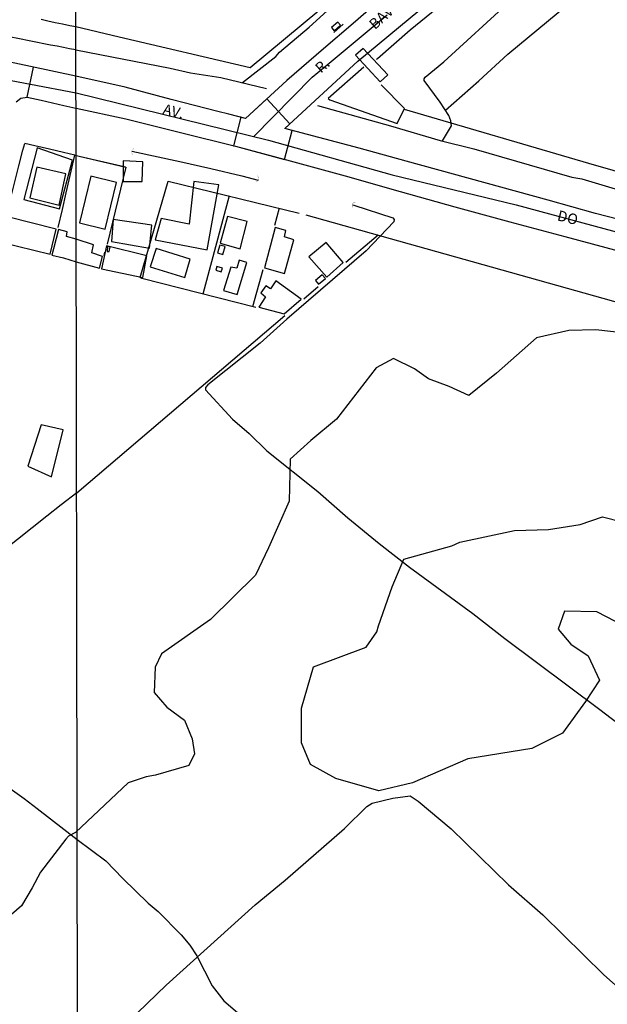
# Model space of a CAD drawing. Units: millimetres. Extents: x 183148 to 185561, y 1654882 to 1657659.
# Drawn here: x 183618 to 183758, y 1656290 to 1656525 of the extents above; entities that cross this region are included whole.
import ezdxf
from ezdxf.enums import TextEntityAlignment as Align

# ---------------------------------------------------------------- set-up
doc = ezdxf.new("R2010")
doc.units = ezdxf.units.MM
for name, color, linetype in [('EDIFICACAO_REFERENCIAL', 50, 'Continuous'), ('IMAGEM', 7, 'Continuous'), ('V-BANHADO', 102, 'Continuous'), ('V-BUEIRO', 5, 'Continuous'), ('V-CRUZAMENTO', 71, 'Continuous'), ('V-EDIFICACAO', 240, 'Continuous'), ('V-EIXO_DE_LOGRADOURO', 3, 'Continuous'), ('V-LOTE', 1, 'Continuous'), ('V-NOME_DOS_LOGRADOUROS', 7, 'Continuous'), ('V-QUADRA', 6, 'Continuous'), ('V-TESTADA', 5, 'Continuous'), ('V-VALETA', 6, 'Continuous'), ('X-LIMITE_1000', 7, 'Continuous')]:
    doc.layers.add(name, color=color, linetype=linetype)
picture_1 = doc.add_image_def('image1.jpg', size_in_pixel=(4021, 4627))

# ---------------------------------------------------------------- blocks, each defined once
blk = doc.blocks.new('305')
at = {"color": 0, "linetype": 'ByBlock', "lineweight": -2, "const_width": 0.05}
blk.add_lwpolyline([(0.73, 0.39, 0.60863), (-0.73, 0.38)], format="xyb", dxfattribs=at)

msp = doc.modelspace()

# ---------------------------------------------------------------- linework, layer by layer
at = {"layer": 'EDIFICACAO_REFERENCIAL'}
for points in [[(183622.1, 1656494.02), (183618.88, 1656481.78), (183627.43, 1656479.53), (183630.48, 1656491.13)], [(183642.53, 1656490.93), (183642.53, 1656486.04), (183647.03, 1656486.04), (183647.23, 1656490.74)], [(183650.17, 1656472.13), (183662.51, 1656469.78), (183665.25, 1656485.25), (183659.37, 1656486.04), (183658.2, 1656475.85), (183651.54, 1656477.22)], [(183639.79, 1656471.74), (183648.8, 1656470.17), (183649.39, 1656475.66), (183640.18, 1656477.03)], [(183637.38, 1656465.22), (183647.21, 1656463.19), (183648.15, 1656468.37), (183638.61, 1656470.76)], [(183619.87, 1656418.26), (183625.51, 1656415.78), (183628.26, 1656426.92), (183623.03, 1656428.16)]]:
    msp.add_lwpolyline(points, close=True, dxfattribs=at)
at = {"layer": 'V-BANHADO'}
for points in [[(183770.29, 1656448.99), (183754.97, 1656450.74), (183748.5, 1656450.58), (183740.81, 1656448.84), (183731.33, 1656440.41), (183724.77, 1656435.14), (183720.03, 1656437.25), (183715.17, 1656439.05), (183711.83, 1656441.43), (183706.83, 1656443.9), (183702.71, 1656441.69), (183693.28, 1656429.5), (183687.15, 1656424.4), (183682.26, 1656419.98), (183681.99, 1656409.97), (183677.09, 1656398.83), (183673.97, 1656392.38), (183663.29, 1656381.77), (183651.63, 1656373.59), (183650.17, 1656370.46), (183649.94, 1656364.38), (183652.89, 1656360.95), (183657.15, 1656357.86), (183658.91, 1656353.4), (183659.53, 1656349.83), (183658.19, 1656347.01), (183650.2, 1656344.71), (183648.03, 1656344.38), (183643.75, 1656342.88), (183631.23, 1656331.09), (183629.57, 1656330.26), (183628.87, 1656329.51), (183622.9, 1656321.68), (183620.88, 1656317.92), (183618.33, 1656313.64), (183613.61, 1656309.5)], [(183764.08, 1656379.04), (183755.22, 1656383.63), (183747.47, 1656383.77), (183745.97, 1656379.51), (183748.97, 1656375.89), (183753.09, 1656373.13), (183755.82, 1656367.35), (183752.47, 1656362.31), (183747.02, 1656354.76), (183739.7, 1656351.09), (183724.48, 1656348.63), (183711.32, 1656342.93), (183703.33, 1656341.03), (183693.13, 1656343.92), (183687.07, 1656347.25), (183684.92, 1656352.43), (183684.92, 1656360.67), (183687.84, 1656370.54), (183700.36, 1656375.19), (183702.87, 1656378.89), (183703.24, 1656380.3), (183706.47, 1656389.55), (183709.26, 1656396.19), (183720.7, 1656399.34), (183722.59, 1656400.16), (183735.57, 1656403), (183743.71, 1656403.18), (183751.24, 1656404.44), (183756.51, 1656406.24), (183765.54, 1656403.93)]]:
    msp.add_lwpolyline(points, dxfattribs=at)
at = {"layer": 'V-CRUZAMENTO'}
msp.add_lwpolyline([(183617.08, 1656505.03), (183618.22, 1656505.84), (183619.73, 1656506.11), (183621.23, 1656513.22), (183620.48, 1656513.38), (183609.95, 1656515.6)], dxfattribs=at)
msp.add_lwpolyline([(183681, 1656498.68), (183682.16, 1656499.76), (183676.7, 1656505.72), (183671.61, 1656501.05), (183670.48, 1656501.34), (183668.76, 1656494.56), (183669.24, 1656494.44), (183680.89, 1656491.31), (183682.75, 1656498.21)], close=True, dxfattribs=at)
at = {"layer": 'V-EDIFICACAO'}
for points in [[(183693.55, 1656523.95), (183692.05, 1656522.67), (183692.7, 1656521.93), (183694.25, 1656523.25), (183693.55, 1656523.95)], [(183699.64, 1656517.71), (183697.79, 1656516.12), (183703.65, 1656509.78), (183705.51, 1656511.44), (183699.64, 1656517.71)], [(183622.03, 1656489.49), (183620.37, 1656482.19), (183627.29, 1656480.42), (183628.94, 1656487.9), (183622.03, 1656489.49)], [(183634.87, 1656487.32), (183632.19, 1656476.18), (183638.23, 1656474.72), (183640.98, 1656485.8), (183634.87, 1656487.32)], [(183615, 1656477.64), (183613.53, 1656471.58), (183625.16, 1656468.72), (183626.6, 1656474.72), (183615, 1656477.64)], [(183665.64, 1656471.33), (183670.39, 1656470.05), (183672.05, 1656476.49), (183667.33, 1656477.73), (183665.64, 1656471.33)], [(183631.38, 1656466.93), (183636.91, 1656465.39), (183637.66, 1656468.18), (183635.06, 1656469.07), (183635.48, 1656471), (183631.37, 1656472.28), (183629.09, 1656472.97), (183629.22, 1656474.09), (183627.13, 1656474.64), (183625.99, 1656470.05), (183625.61, 1656468.52), (183628.36, 1656467.84)], [(183678.71, 1656475.06), (183676.15, 1656465.5), (183680.9, 1656464.14), (183683.12, 1656472.18), (183680.9, 1656472.86), (183681.2, 1656474.4), (183678.71, 1656475.06)], [(183638.82, 1656470.61), (183638.7, 1656469.41), (183639.19, 1656469.42), (183639.44, 1656470.48), (183638.82, 1656470.61)], [(183665.51, 1656470.89), (183664.99, 1656469.08), (183666.23, 1656468.69), (183666.76, 1656470.58), (183665.51, 1656470.89)], [(183690.78, 1656471.51), (183686.7, 1656468.08), (183690.94, 1656463.25), (183694.89, 1656466.76), (183690.78, 1656471.51)], [(183650.35, 1656470.11), (183648.97, 1656465.7), (183657.19, 1656463.19), (183658.48, 1656467.59), (183650.35, 1656470.11)], [(183666.43, 1656460.09), (183669.63, 1656459.14), (183671.95, 1656466.76), (183670.1, 1656467.28), (183669.53, 1656465.39), (183668.14, 1656465.66), (183666.43, 1656460.09)], [(183664.83, 1656465.79), (183664.61, 1656464.9), (183665.86, 1656464.57), (183666.13, 1656465.4), (183664.83, 1656465.79)], [(183688.27, 1656462.51), (183689, 1656461.64), (183690.64, 1656462.98), (183689.9, 1656463.79), (183688.27, 1656462.51)], [(183678.86, 1656462.38), (183677.54, 1656460.53), (183676.44, 1656461.19), (183675.27, 1656459.56), (183676.37, 1656458.56), (183674.79, 1656456.16), (183680.85, 1656454.58), (183684.89, 1656458.05), (183678.86, 1656462.38)]]:
    msp.add_lwpolyline(points, close=True, dxfattribs=at)
at = {"layer": 'V-EIXO_DE_LOGRADOURO'}
for points in [[(183673.56, 1656496.7), (183687.48, 1656510.89), (183691.53, 1656514.22), (183705.35, 1656525.73)], [(183149.9, 1656497.75), (183175.7, 1656504.59), (183192.08, 1656508.39), (183218.11, 1656511.61), (183256.71, 1656513.8), (183333.92, 1656516.58), (183411.13, 1656517.9), (183488.04, 1656520.39), (183527.53, 1656520.39), (183557.94, 1656519.22), (183576.95, 1656517.46), (183631.33, 1656507.14), (183677.13, 1656495.86), (183706.5, 1656487.62), (183736.03, 1656480.49), (183764.76, 1656472.72)]]:
    msp.add_lwpolyline(points, dxfattribs=at)
at = {"layer": 'V-LOTE'}
for points in [[(183672.72, 1656513.19), (183705.9, 1656540.81), (183712.09, 1656546.31)], [(183739.14, 1656546.35), (183730.71, 1656538.6), (183718.42, 1656528.26), (183710.79, 1656522.06), (183703, 1656515.22), (183702.69, 1656515.06)], [(183623.06, 1656524.69), (183624.63, 1656524.28), (183626.39, 1656523.92), (183628.14, 1656523.56), (183629.89, 1656523.18), (183631.29, 1656522.9)], [(183631.29, 1656522.9), (183641.56, 1656520.5), (183672.72, 1656513.19)], [(183699.74, 1656513.27), (183691.25, 1656505.79)], [(183691.25, 1656505.79), (183691.65, 1656505.51), (183707.7, 1656499.83), (183709.45, 1656503.41), (183703.92, 1656509.09)], [(183709.38, 1656503.27), (183753.24, 1656490.39), (183798.97, 1656477.26), (183852.8, 1656462.4), (183890.66, 1656451.6), (183921.42, 1656443.08), (183937.16, 1656438.91), (183960.29, 1656432.34), (183975.76, 1656428.36), (184020.5, 1656416.26), (184042.97, 1656410.45), (184057.98, 1656406.23), (184096.09, 1656396.28), (184112.92, 1656391.55)], [(183614.83, 1656478.14), (183615.83, 1656482.13), (183616.78, 1656485.93), (183617.73, 1656489.76), (183618.7, 1656493.52), (183619.12, 1656495.08)], [(183627.08, 1656475.09), (183628.11, 1656479.34), (183628.98, 1656483.33), (183629.93, 1656487.51), (183631.03, 1656492.31), (183628.37, 1656492.95), (183624.99, 1656493.73), (183621.49, 1656494.54), (183619.12, 1656495.08)], [(183631.03, 1656492.31), (183643.14, 1656489.49), (183638.71, 1656471.15)], [(183674.12, 1656456.03), (183646.95, 1656462.99), (183646.54, 1656463.23), (183653.24, 1656486.16), (183684.41, 1656478.49)], [(183667.71, 1656482.6), (183661.51, 1656459.26)], [(183679.66, 1656479.66), (183678.53, 1656475.55)], [(183685.96, 1656478.14), (183803.19, 1656445.21), (183861.01, 1656429.38), (183875.97, 1656425.08), (184030.75, 1656382.99), (184112.97, 1656361.12)], [(183695.51, 1656466.84), (183703.16, 1656473.31)], [(183638.04, 1656468.42), (183638.21, 1656469.2)], [(183675.74, 1656465.03), (183673.3, 1656456.24)], [(183685.52, 1656458.14), (183688.93, 1656461.07)], [(183631.51, 1656411.97), (183680.95, 1656454.13)], [(183631.51, 1656411.97), (183627.81, 1656409.07), (183624.38, 1656406.38), (183620.91, 1656403.65), (183617.4, 1656400.87), (183613.89, 1656398.09), (183610.38, 1656395.31), (183609.43, 1656394.5)]]:
    msp.add_lwpolyline(points, dxfattribs=at)
at = {"layer": 'V-QUADRA'}
for points in [[(183766.26, 1656475.5), (183754.86, 1656478.46), (183743.6, 1656481.56), (183732.34, 1656484.66), (183721.08, 1656487.76), (183709.82, 1656490.86), (183698.63, 1656493.96), (183698.63, 1656493.96), (183681, 1656498.68), (183681, 1656498.68), (183698.33, 1656514.71), (183730.15, 1656541.07)], [(183705.1, 1656530.56), (183697.2, 1656523.64), (183690.14, 1656517.62), (183681.49, 1656510.1), (183671.61, 1656501.05), (183667.65, 1656502.05), (183665.06, 1656502.7), (183653.93, 1656505.52), (183643.01, 1656508.48), (183631.31, 1656511.09), (183620.48, 1656513.38), (183609.95, 1656515.6)], [(183617.08, 1656505.03), (183618.22, 1656505.84), (183619.73, 1656506.11), (183623, 1656505.37), (183628.42, 1656504.16), (183631.29, 1656503.51), (183631.32, 1656503.5), (183643.14, 1656500.98), (183656.19, 1656497.74), (183669.24, 1656494.44), (183682.29, 1656490.93), (183695.34, 1656487.42), (183708.39, 1656483.7), (183721.44, 1656479.98), (183734.49, 1656476.47), (183747.54, 1656472.96), (183760.59, 1656469.45)]]:
    msp.add_lwpolyline(points, dxfattribs=at)
at = {"layer": 'V-TESTADA'}
for points in [[(183672.72, 1656513.19), (183705.9, 1656540.81), (183712.09, 1656546.31)], [(183739.14, 1656546.35), (183730.71, 1656538.6), (183718.42, 1656528.26), (183710.79, 1656522.06), (183703, 1656515.22), (183702.69, 1656515.06)], [(183623.06, 1656524.69), (183624.63, 1656524.28), (183626.39, 1656523.92), (183628.14, 1656523.56), (183629.89, 1656523.18), (183631.29, 1656522.9)], [(183631.29, 1656522.9), (183641.56, 1656520.5), (183672.72, 1656513.19), (183672.72, 1656513.19)], [(183692.6, 1656521.52), (183694.83, 1656523.49)], [(183699.74, 1656513.27), (183691.25, 1656505.79)], [(183691.25, 1656505.79), (183691.65, 1656505.51), (183707.7, 1656499.83), (183707.7, 1656499.84)], [(183709.38, 1656503.27), (183753.24, 1656490.39), (183798.97, 1656477.26), (183852.8, 1656462.4), (183890.66, 1656451.6), (183921.42, 1656443.08), (183937.16, 1656438.91), (183960.29, 1656432.34), (183975.76, 1656428.36), (184020.5, 1656416.26), (184042.97, 1656410.45), (184057.98, 1656406.23), (184096.09, 1656396.28), (184112.92, 1656391.55)], [(183614.83, 1656478.14), (183615.83, 1656482.13), (183616.78, 1656485.93), (183617.73, 1656489.76), (183618.7, 1656493.52), (183619.12, 1656495.08)], [(183631.03, 1656492.31), (183643.07, 1656489.51)], [(183653.23, 1656486.12), (183653.24, 1656486.16), (183684.41, 1656478.49)], [(183685.96, 1656478.14), (183803.19, 1656445.21), (183861.01, 1656429.38), (183875.97, 1656425.08), (184030.75, 1656382.99), (184112.97, 1656361.12)]]:
    msp.add_lwpolyline(points, dxfattribs=at)
at = {"layer": 'V-VALETA'}
for points in [[(183670.88, 1656509.58), (183678.88, 1656515.79), (183679.68, 1656516.86), (183686.77, 1656522.76), (183691.07, 1656526.63), (183708.1, 1656540.91), (183713.84, 1656546.35)], [(183718.46, 1656495.69), (183720.6, 1656499.33), (183720.49, 1656500.49), (183720, 1656501.77), (183717.94, 1656504.92), (183714.14, 1656510.1), (183714.11, 1656510.48), (183714.35, 1656510.86), (183718.77, 1656514.52), (183734.58, 1656528.95), (183741.97, 1656535.38), (183749.72, 1656541.79), (183756.27, 1656546.44)], [(183719.18, 1656503.02), (183727.13, 1656510.01), (183734, 1656516.33), (183748.31, 1656528.19), (183755.49, 1656534.53), (183768.08, 1656546.44)], [(183631.3, 1656517.4), (183629.77, 1656517.65), (183628.33, 1656517.95), (183626.81, 1656518.25), (183625.24, 1656518.51), (183620.56, 1656519.42), (183617.45, 1656520.07), (183614.12, 1656520.68), (183610.79, 1656521.25), (183607.44, 1656521.82), (183604.17, 1656522.39), (183601.02, 1656522.94), (183599.12, 1656523.55), (183595.87, 1656524.22), (183593.54, 1656524.64)], [(183631.3, 1656517.4), (183653.7, 1656513.03), (183658.55, 1656511.9), (183665.8, 1656510.81), (183676.59, 1656508.19)], [(183688.72, 1656504.17), (183706.14, 1656499.33), (183717.93, 1656495.82), (183725.97, 1656493.8), (183749.23, 1656487.06), (183751.65, 1656486.65), (183789.67, 1656475.27), (183812.91, 1656468.94), (183819.6, 1656466.81), (183877.78, 1656450.86), (183893.21, 1656446.34), (183908.74, 1656442.14), (183930.84, 1656435.87), (183935.85, 1656434.73), (183946.5, 1656431.6), (183961.69, 1656427.6), (183983.97, 1656421.09), (183991.69, 1656419.12), (184006.92, 1656414.92), (184044.55, 1656404.18), (184066.96, 1656398.84), (184089.1, 1656393.26)], [(183644.58, 1656493.29), (183656.05, 1656490.84), (183663.41, 1656489.13), (183670.77, 1656487.42), (183674.63, 1656486.37)], [(183697.05, 1656480.49), (183697.43, 1656480.42), (183706.69, 1656477.4), (183706.97, 1656477.03), (183706.9, 1656476.44), (183700.35, 1656469.51), (183681.44, 1656453.24), (183675.14, 1656447.54), (183662.67, 1656437.65), (183662.12, 1656436.99), (183662.1, 1656436.46), (183668.53, 1656429.47), (183672.53, 1656426.03), (183676.73, 1656421.94), (183688.8, 1656412.23), (183695.96, 1656406), (183703.44, 1656399.86), (183710.63, 1656394.28), (183725.66, 1656383.2), (183733.29, 1656377.28), (183755.9, 1656360.34), (183787.48, 1656336.24)], [(183605.93, 1656348.66), (183609.22, 1656346.31), (183612.46, 1656343.92), (183615.68, 1656341.53), (183618.98, 1656339.18), (183622.11, 1656336.79), (183625.24, 1656334.36), (183628.39, 1656331.85), (183631.58, 1656329.43)], [(183631.67, 1656275.66), (183639, 1656281.83), (183645.98, 1656288.21), (183652.75, 1656294.76), (183673.91, 1656313.87), (183681.04, 1656319.76), (183695.19, 1656332.02), (183700.5, 1656337.29), (183701.75, 1656338.07), (183706.67, 1656339.27), (183710.8, 1656339.85), (183712.71, 1656338.57), (183720.58, 1656331.93), (183734.17, 1656318.67), (183742.36, 1656311.49), (183756.85, 1656297.25), (183764.35, 1656290.52), (183779.33, 1656278.17), (183787.15, 1656272.7), (183794.44, 1656268.28), (183796.74, 1656267.08), (183802.53, 1656276.05)], [(183631.58, 1656329.43), (183638.38, 1656324.38), (183642.42, 1656320.15), (183648.45, 1656314.28), (183650.85, 1656312.29), (183656.36, 1656306.77), (183658.39, 1656304.27), (183660.06, 1656301.73), (183663.7, 1656294.6), (183666.51, 1656291.01), (183686.33, 1656274.05), (183724.62, 1656242.55), (183735.88, 1656234.71)]]:
    msp.add_lwpolyline(points, dxfattribs=at)
at = {"layer": 'X-LIMITE_1000'}
msp.add_line((183633.74, 1654883.27), (183629.6, 1657654.74), dxfattribs=at)

# ---------------------------------------------------------------- block references
at = {"layer": 'V-BUEIRO'}
for p, xscale, yscale, zscale, rotation in [((183645.38, 1656493.07), 0.999997224717511, 0.999997224717511, 0.999997224717511, 78), ((183673.92, 1656486.81), 1.000000159027793, 1.000000159027793, 1.000000159027793, 255), ((183697.86, 1656480.33), 0.999996260067169, 0.999996260067169, 0.999996260067169, 64)]:
    msp.add_blockref('305', p, dxfattribs=dict(at, xscale=xscale, yscale=yscale, zscale=zscale, rotation=rotation))

# ---------------------------------------------------------------- texts
at = {"layer": 'V-NOME_DOS_LOGRADOUROS'}
for s, rotation, p in [('BAVIERA', 42, (183702.93, 1656521.49)), ('R.', 42, (183690.1, 1656511.1)), ('AV.', 346, (183651.6, 1656501.39)), ('DO', 346, (183745.42, 1656476.07))]:
    msp.add_text(s, height=2.5, rotation=rotation, dxfattribs=at).set_placement(p, align=Align.BOTTOM_LEFT)

# ---------------------------------------------------------------- referenced raster images: frames only (the image files are external)
at = {"layer": 'IMAGEM'}
image = msp.add_image(picture_1, insert=(183148.05, 1654881.87), size_in_units=(2413.13, 2776.81), dxfattribs=at)
image.dxf.flags = 7

doc.saveas('drawing.dxf')
